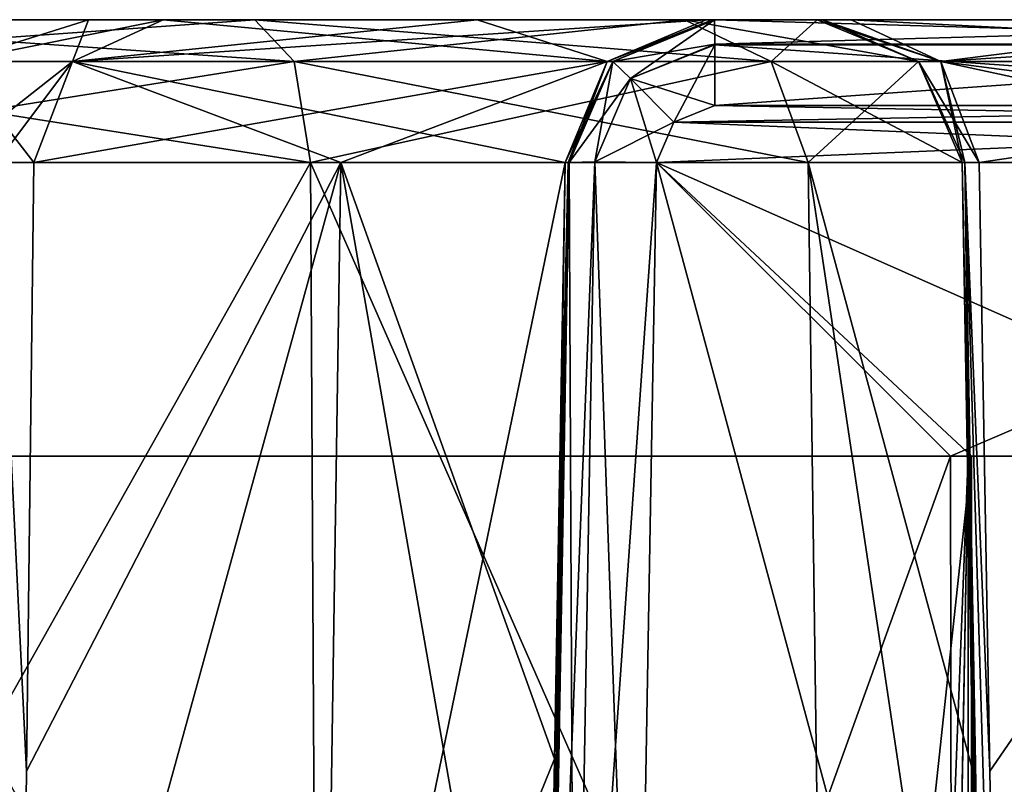
# Model space of a CAD drawing. Units: millimetres. Extents: x -820 to 51, y 0 to 1852.
# Drawn here: x -755 to -752, y 1806 to 1808 of the extents above; entities that cross this region are included whole.
import ezdxf

# ---------------------------------------------------------------- set-up
doc = ezdxf.new("R2010")
doc.units = ezdxf.units.MM
doc.header["$LTSCALE"] = 248.661728
for name, color, linetype in [('758', 7, 'CONTINUOUS'), ('760', 7, 'CONTINUOUS'), ('762', 7, 'CONTINUOUS'), ('763', 7, 'CONTINUOUS'), ('766', 7, 'CONTINUOUS'), ('768', 7, 'CONTINUOUS'), ('769', 7, 'CONTINUOUS'), ('770', 7, 'CONTINUOUS'), ('771', 7, 'CONTINUOUS'), ('772', 7, 'CONTINUOUS'), ('773', 7, 'CONTINUOUS'), ('774', 7, 'CONTINUOUS'), ('775', 7, 'CONTINUOUS'), ('778', 7, 'CONTINUOUS'), ('779', 7, 'CONTINUOUS'), ('780', 7, 'CONTINUOUS'), ('783', 7, 'CONTINUOUS'), ('784', 7, 'CONTINUOUS'), ('785', 7, 'CONTINUOUS'), ('795', 7, 'CONTINUOUS'), ('798', 7, 'CONTINUOUS'), ('802', 7, 'CONTINUOUS'), ('803', 7, 'CONTINUOUS'), ('806', 7, 'CONTINUOUS'), ('807', 7, 'CONTINUOUS'), ('848', 7, 'CONTINUOUS'), ('882', 7, 'CONTINUOUS'), ('884', 7, 'CONTINUOUS'), ('886', 7, 'CONTINUOUS'), ('887', 7, 'CONTINUOUS'), ('890', 7, 'CONTINUOUS'), ('892', 7, 'CONTINUOUS'), ('893', 7, 'CONTINUOUS'), ('894', 7, 'CONTINUOUS'), ('895', 7, 'CONTINUOUS'), ('896', 7, 'CONTINUOUS'), ('897', 7, 'CONTINUOUS'), ('898', 7, 'CONTINUOUS'), ('899', 7, 'CONTINUOUS'), ('902', 7, 'CONTINUOUS'), ('903', 7, 'CONTINUOUS'), ('904', 7, 'CONTINUOUS'), ('907', 7, 'CONTINUOUS'), ('908', 7, 'CONTINUOUS'), ('909', 7, 'CONTINUOUS')]:
    doc.layers.add(name, color=color, linetype=linetype)

msp = doc.modelspace()

# ---------------------------------------------------------------- linework, layer by layer
at = {"layer": '758', "color": 252, "linetype": 'Continuous', "true_color": 0x969696}
for points in [[(-757.3923, 1808.3, -57.543), (-756.6686, 1808.3, -55.8609), (-752.2595, 1808.3, -56.7863), (-757.3923, 1808.3, -57.543)], [(-757.0514, 1808.3, -59.3438), (-757.3923, 1808.3, -57.543), (-752.7147, 1808.3, -58.6662), (-757.0514, 1808.3, -59.3438)], [(-752.7147, 1808.3, -58.6662), (-757.3923, 1808.3, -57.543), (-752.2595, 1808.3, -56.7863), (-752.7147, 1808.3, -58.6662)], [(-756.6641, 1808.3, -59.8064), (-757.0514, 1808.3, -59.3438), (-754.1924, 1808.3, -59.9225), (-756.6641, 1808.3, -59.8064)], [(-754.1924, 1808.3, -59.9225), (-757.0514, 1808.3, -59.3438), (-752.7147, 1808.3, -58.6662), (-754.1924, 1808.3, -59.9225)], [(-756.6686, 1808.3, -55.8609), (-755.1264, 1808.3, -54.8703), (-752.1416, 1808.3, -56.2336), (-756.6686, 1808.3, -55.8609)], [(-752.2595, 1808.3, -56.7863), (-756.6686, 1808.3, -55.8609), (-752.2403, 1808.3, -56.5013), (-752.2595, 1808.3, -56.7863)], [(-752.2403, 1808.3, -56.5013), (-756.6686, 1808.3, -55.8609), (-752.1416, 1808.3, -56.2336), (-752.2403, 1808.3, -56.5013)], [(-756.1211, 1808.3, -60.0692), (-756.6641, 1808.3, -59.8064), (-754.1924, 1808.3, -59.9225), (-756.1211, 1808.3, -60.0692)], [(-755.1264, 1808.3, -54.8703), (-754.764, 1808.3, -54.6816), (-752.1416, 1808.3, -56.2336), (-755.1264, 1808.3, -54.8703)], [(-754.764, 1808.3, -54.6816), (-754.5074, 1808.3, -54.3643), (-752.1416, 1808.3, -56.2336), (-754.764, 1808.3, -54.6816)], [(-754.5074, 1808.3, -54.3643), (-753.4279, 1808.3, -51.9194), (-750.6934, 1808.3, -53.0709), (-754.5074, 1808.3, -54.3643)], [(-752.1416, 1808.3, -56.2336), (-754.5074, 1808.3, -54.3643), (-750.6934, 1808.3, -53.0709), (-752.1416, 1808.3, -56.2336)], [(-753.4279, 1808.3, -51.9194), (-752.6402, 1808.3, -49.3655), (-749.6821, 1808.3, -49.7427), (-753.4279, 1808.3, -51.9194)], [(-750.6934, 1808.3, -53.0709), (-753.4279, 1808.3, -51.9194), (-749.6821, 1808.3, -49.7427), (-750.6934, 1808.3, -53.0709)], [(-752.6402, 1808.3, -49.3655), (-752.6187, 1808.3, -49.2481), (-749.6464, 1808.3, -49.4306), (-752.6402, 1808.3, -49.3655)], [(-749.6821, 1808.3, -49.7427), (-752.6402, 1808.3, -49.3655), (-749.6553, 1808.3, -49.5877), (-749.6821, 1808.3, -49.7427)], [(-749.6553, 1808.3, -49.5877), (-752.6402, 1808.3, -49.3655), (-749.6464, 1808.3, -49.4306), (-749.6553, 1808.3, -49.5877)], [(-752.6187, 1808.3, -49.2481), (-752.6113, 1808.3, -49.127), (-749.6464, 1808.3, -49.4306), (-752.6187, 1808.3, -49.2481)], [(-752.6115, 1808.3, -48.996), (-749.6462, 1808.3, -48.996), (-749.6464, 1808.3, -49.4306), (-752.6115, 1808.3, -48.996)], [(-752.6113, 1808.3, -49.127), (-752.6115, 1808.3, -48.996), (-749.6464, 1808.3, -49.4306), (-752.6113, 1808.3, -49.127)]]:
    msp.add_3dface(points, dxfattribs=at)
at = {"layer": '760', "color": 252, "linetype": 'Continuous', "true_color": 0x969696}
for points in [[(-751.6649, 1805.7172, -56.48), (-751.7021, 1807.8087, -56.4719), (-750.2257, 1807.8087, -53.2481), (-751.6649, 1805.7172, -56.48)], [(-751.6309, 1803.8, -56.4875), (-751.6649, 1805.7172, -56.48), (-750.2257, 1807.8087, -53.2481), (-751.6309, 1803.8, -56.4875)], [(-750.1569, 1803.8, -53.2638), (-751.6309, 1803.8, -56.4875), (-750.2257, 1807.8087, -53.2481), (-750.1569, 1803.8, -53.2638)]]:
    msp.add_3dface(points, dxfattribs=at)
at = {"layer": '762', "color": 252, "linetype": 'Continuous', "true_color": 0x969696}
for points in [[(-753.1812, 1803.8, -49.1185), (-753.1812, 1803.8, -48.9226), (-753.1112, 1807.8087, -48.9926), (-753.1812, 1803.8, -49.1185)], [(-753.1812, 1803.8, -49.1185), (-753.1112, 1807.8087, -48.9926), (-753.147, 1805.7587, -49.1227), (-753.1812, 1803.8, -49.1185)], [(-753.147, 1805.7587, -49.1227), (-753.1112, 1807.8087, -48.9926), (-753.1112, 1807.8087, -49.127), (-753.147, 1805.7587, -49.1227)]]:
    msp.add_3dface(points, dxfattribs=at)
at = {"layer": '763', "color": 252, "linetype": 'Continuous', "true_color": 0x969696}
for points in [[(-755.0003, 1803.8, -54.0764), (-753.9578, 1803.8, -51.7097), (-753.8961, 1807.8087, -51.7445), (-755.0003, 1803.8, -54.0764)], [(-754.9772, 1805.7172, -54.1049), (-755.0003, 1803.8, -54.0764), (-753.8961, 1807.8087, -51.7445), (-754.9772, 1805.7172, -54.1049)], [(-754.9522, 1807.8087, -54.136), (-754.9772, 1805.7172, -54.1049), (-753.8961, 1807.8087, -51.7445), (-754.9522, 1807.8087, -54.136)], [(-753.9578, 1803.8, -51.7097), (-753.1957, 1803.8, -49.238), (-753.8961, 1807.8087, -51.7445), (-753.9578, 1803.8, -51.7097)], [(-753.1957, 1803.8, -49.238), (-753.1615, 1805.7587, -49.242), (-753.8961, 1807.8087, -51.7445), (-753.1957, 1803.8, -49.238)], [(-753.1615, 1805.7587, -49.242), (-753.1256, 1807.8087, -49.2461), (-753.8961, 1807.8087, -51.7445), (-753.1615, 1805.7587, -49.242)]]:
    msp.add_3dface(points, dxfattribs=at)
at = {"layer": '766', "color": 252, "linetype": 'Continuous', "true_color": 0x969696}
for points in [[(-753.9793, 1803.8, -60.451), (-756.2554, 1803.8, -60.6231), (-754.0004, 1807.8087, -60.3841), (-753.9793, 1803.8, -60.451)], [(-756.2554, 1803.8, -60.6231), (-756.2389, 1807.8087, -60.5551), (-754.0004, 1807.8087, -60.3841), (-756.2554, 1803.8, -60.6231)], [(-752.2348, 1803.8, -58.9737), (-753.9793, 1803.8, -60.451), (-754.0004, 1807.8087, -60.3841), (-752.2348, 1803.8, -58.9737)], [(-752.29, 1807.8087, -58.9299), (-752.2348, 1803.8, -58.9737), (-754.0004, 1807.8087, -60.3841), (-752.29, 1807.8087, -58.9299)], [(-751.6899, 1803.8, -56.761), (-752.2348, 1803.8, -58.9737), (-752.29, 1807.8087, -58.9299), (-751.6899, 1803.8, -56.761)], [(-751.7239, 1805.7172, -56.7549), (-751.6899, 1803.8, -56.761), (-752.29, 1807.8087, -58.9299), (-751.7239, 1805.7172, -56.7549)], [(-751.761, 1807.8087, -56.7482), (-751.7239, 1805.7172, -56.7549), (-752.29, 1807.8087, -58.9299), (-751.761, 1807.8087, -56.7482)]]:
    msp.add_3dface(points, dxfattribs=at)
at = {"layer": '768', "color": 252, "linetype": 'Continuous', "true_color": 0x969696}
for points in [[(-752.6113, 1808.0052, -48.696), (-752.7515, 1807.9478, -48.695), (-749.6464, 1808.0052, -48.696), (-752.6113, 1808.0052, -48.696)], [(-749.6464, 1808.0052, -48.696), (-752.7515, 1807.9478, -48.695), (-749.5062, 1807.9478, -48.695), (-749.6464, 1808.0052, -48.696)], [(-752.7515, 1807.9478, -48.695), (-752.8113, 1807.8087, -48.6926), (-749.5062, 1807.9478, -48.695), (-752.7515, 1807.9478, -48.695)], [(-749.5062, 1807.9478, -48.695), (-752.8113, 1807.8087, -48.6926), (-749.4464, 1807.8087, -48.6926), (-749.5062, 1807.9478, -48.695)], [(-752.8812, 1803.8, -48.6226), (-751.8004, 1806.8, -48.675), (-752.8113, 1807.8087, -48.6926), (-752.8812, 1803.8, -48.6226)], [(-752.8113, 1807.8087, -48.6926), (-751.8004, 1806.8, -48.675), (-749.4464, 1807.8087, -48.6926), (-752.8113, 1807.8087, -48.6926)], [(-751.8004, 1806.8, -48.675), (-750.6006, 1806.8, -48.675), (-749.4464, 1807.8087, -48.6926), (-751.8004, 1806.8, -48.675)], [(-751.7979, 1805.3005, -48.6488), (-751.8004, 1806.8, -48.675), (-752.8812, 1803.8, -48.6226), (-751.7979, 1805.3005, -48.6488)]]:
    msp.add_3dface(points, dxfattribs=at)
at = {"layer": '769', "color": 252, "linetype": 'Continuous', "true_color": 0x969696}
for points in [[(-753.1848, 1803.8, -49.1787), (-753.1812, 1803.8, -49.1185), (-753.1149, 1807.8088, -49.1872), (-753.1848, 1803.8, -49.1787)], [(-753.1256, 1807.8087, -49.2461), (-753.1848, 1803.8, -49.1787), (-753.1149, 1807.8088, -49.1872), (-753.1256, 1807.8087, -49.2461)], [(-753.1848, 1803.8, -49.1787), (-753.1256, 1807.8087, -49.2461), (-753.1615, 1805.7587, -49.242), (-753.1848, 1803.8, -49.1787)], [(-753.1812, 1803.8, -49.1185), (-753.147, 1805.7587, -49.1227), (-753.1149, 1807.8088, -49.1872), (-753.1812, 1803.8, -49.1185)], [(-753.147, 1805.7587, -49.1227), (-753.1112, 1807.8087, -49.127), (-753.1149, 1807.8088, -49.1872), (-753.147, 1805.7587, -49.1227)], [(-753.1957, 1803.8, -49.238), (-753.1848, 1803.8, -49.1787), (-753.1615, 1805.7587, -49.242), (-753.1957, 1803.8, -49.238)]]:
    msp.add_3dface(points, dxfattribs=at)
at = {"layer": '770', "color": 252, "linetype": 'Continuous', "true_color": 0x969696}
for points in [[(-755.1272, 1803.8, -54.2343), (-755.0003, 1803.8, -54.0764), (-755.0805, 1807.8095, -54.2947), (-755.1272, 1803.8, -54.2343)], [(-755.0003, 1803.8, -54.0764), (-754.9772, 1805.7172, -54.1049), (-755.0805, 1807.8095, -54.2947), (-755.0003, 1803.8, -54.0764)], [(-754.9772, 1805.7172, -54.1049), (-754.9522, 1807.8087, -54.136), (-755.0805, 1807.8095, -54.2947), (-754.9772, 1805.7172, -54.1049)]]:
    msp.add_3dface(points, dxfattribs=at)
at = {"layer": '771', "color": 252, "linetype": 'Continuous', "true_color": 0x969696}
for points in [[(-751.7239, 1805.7172, -56.7549), (-751.761, 1807.8087, -56.7482), (-751.7515, 1807.8091, -56.6057), (-751.7239, 1805.7172, -56.7549)], [(-751.6309, 1803.8, -56.4875), (-751.68, 1803.8, -56.6203), (-751.7515, 1807.8091, -56.6057), (-751.6309, 1803.8, -56.4875)], [(-751.6649, 1805.7172, -56.48), (-751.6309, 1803.8, -56.4875), (-751.7515, 1807.8091, -56.6057), (-751.6649, 1805.7172, -56.48)], [(-751.68, 1803.8, -56.6203), (-751.6899, 1803.8, -56.761), (-751.7515, 1807.8091, -56.6057), (-751.68, 1803.8, -56.6203)], [(-751.6899, 1803.8, -56.761), (-751.7239, 1805.7172, -56.7549), (-751.7515, 1807.8091, -56.6057), (-751.6899, 1803.8, -56.761)], [(-751.7021, 1807.8087, -56.4719), (-751.6649, 1805.7172, -56.48), (-751.7515, 1807.8091, -56.6057), (-751.7021, 1807.8087, -56.4719)]]:
    msp.add_3dface(points, dxfattribs=at)
at = {"layer": '772', "color": 252, "linetype": 'Continuous', "true_color": 0x969696}
for points in [[(-752.6115, 1808.3, -48.996), (-752.6113, 1808.3, -49.127), (-752.9618, 1808.1566, -49.127), (-752.6115, 1808.3, -48.996)], [(-752.9618, 1808.1566, -48.995), (-752.6115, 1808.3, -48.996), (-752.9618, 1808.1566, -49.127), (-752.9618, 1808.1566, -48.995)], [(-753.1112, 1807.8087, -49.127), (-753.1112, 1807.8087, -48.9926), (-752.9618, 1808.1566, -48.995), (-753.1112, 1807.8087, -49.127)], [(-753.1112, 1807.8087, -49.127), (-752.9618, 1808.1566, -48.995), (-752.9618, 1808.1566, -49.127), (-753.1112, 1807.8087, -49.127)]]:
    msp.add_3dface(points, dxfattribs=at)
at = {"layer": '773', "color": 252, "linetype": 'Continuous', "true_color": 0x969696}
for points in [[(-752.6113, 1808.3, -49.127), (-752.6187, 1808.3, -49.2481), (-752.9805, 1808.1566, -49.2819), (-752.6113, 1808.3, -49.127)], [(-752.9618, 1808.1566, -49.127), (-752.6113, 1808.3, -49.127), (-752.9805, 1808.1566, -49.2819), (-752.9618, 1808.1566, -49.127)], [(-752.6187, 1808.3, -49.2481), (-752.6402, 1808.3, -49.3655), (-752.9805, 1808.1566, -49.2819), (-752.6187, 1808.3, -49.2481)], [(-753.1256, 1807.8087, -49.2461), (-753.1149, 1807.8088, -49.1872), (-752.9618, 1808.1566, -49.127), (-753.1256, 1807.8087, -49.2461)], [(-753.1256, 1807.8087, -49.2461), (-752.9618, 1808.1566, -49.127), (-752.9805, 1808.1566, -49.2819), (-753.1256, 1807.8087, -49.2461)], [(-753.1149, 1807.8088, -49.1872), (-753.1112, 1807.8087, -49.127), (-752.9618, 1808.1566, -49.127), (-753.1149, 1807.8088, -49.1872)]]:
    msp.add_3dface(points, dxfattribs=at)
at = {"layer": '774', "color": 252, "linetype": 'Continuous', "true_color": 0x969696}
for points in [[(-752.6402, 1808.3, -49.3655), (-753.4279, 1808.3, -51.9194), (-754.8192, 1808.1566, -54.2042), (-752.6402, 1808.3, -49.3655)], [(-752.9805, 1808.1566, -49.2819), (-752.6402, 1808.3, -49.3655), (-754.8192, 1808.1566, -54.2042), (-752.9805, 1808.1566, -49.2819)], [(-753.4279, 1808.3, -51.9194), (-754.5074, 1808.3, -54.3643), (-754.8192, 1808.1566, -54.2042), (-753.4279, 1808.3, -51.9194)], [(-754.9522, 1807.8087, -54.136), (-753.8961, 1807.8087, -51.7445), (-752.9805, 1808.1566, -49.2819), (-754.9522, 1807.8087, -54.136)], [(-754.9522, 1807.8087, -54.136), (-752.9805, 1808.1566, -49.2819), (-754.8192, 1808.1566, -54.2042), (-754.9522, 1807.8087, -54.136)], [(-753.8961, 1807.8087, -51.7445), (-753.1256, 1807.8087, -49.2461), (-752.9805, 1808.1566, -49.2819), (-753.8961, 1807.8087, -51.7445)]]:
    msp.add_3dface(points, dxfattribs=at)
at = {"layer": '775', "color": 252, "linetype": 'Continuous', "true_color": 0x969696}
for points in [[(-754.5074, 1808.3, -54.3643), (-754.764, 1808.3, -54.6816), (-755.2212, 1808.1566, -54.5329), (-754.5074, 1808.3, -54.3643)], [(-754.8192, 1808.1566, -54.2042), (-754.5074, 1808.3, -54.3643), (-755.2212, 1808.1566, -54.5329), (-754.8192, 1808.1566, -54.2042)], [(-754.764, 1808.3, -54.6816), (-755.1264, 1808.3, -54.8703), (-755.2212, 1808.1566, -54.5329), (-754.764, 1808.3, -54.6816)], [(-755.2616, 1807.8087, -54.389), (-755.0805, 1807.8095, -54.2947), (-754.8192, 1808.1566, -54.2042), (-755.2616, 1807.8087, -54.389)], [(-755.2616, 1807.8087, -54.389), (-754.8192, 1808.1566, -54.2042), (-755.2212, 1808.1566, -54.5329), (-755.2616, 1807.8087, -54.389)], [(-755.0805, 1807.8095, -54.2947), (-754.9522, 1807.8087, -54.136), (-754.8192, 1808.1566, -54.2042), (-755.0805, 1807.8095, -54.2947)]]:
    msp.add_3dface(points, dxfattribs=at)
at = {"layer": '778', "color": 252, "linetype": 'Continuous', "true_color": 0x969696}
for points in [[(-756.1211, 1808.3, -60.0692), (-754.1924, 1808.3, -59.9225), (-756.2037, 1808.1566, -60.4098), (-756.1211, 1808.3, -60.0692)], [(-756.2037, 1808.1566, -60.4098), (-754.1924, 1808.3, -59.9225), (-754.0573, 1808.1566, -60.2458), (-756.2037, 1808.1566, -60.4098)], [(-754.1924, 1808.3, -59.9225), (-752.7147, 1808.3, -58.6662), (-754.0573, 1808.1566, -60.2458), (-754.1924, 1808.3, -59.9225)], [(-754.0573, 1808.1566, -60.2458), (-752.7147, 1808.3, -58.6662), (-752.4173, 1808.1566, -58.8516), (-754.0573, 1808.1566, -60.2458)], [(-752.7147, 1808.3, -58.6662), (-752.2595, 1808.3, -56.7863), (-752.4173, 1808.1566, -58.8516), (-752.7147, 1808.3, -58.6662)], [(-752.4173, 1808.1566, -58.8516), (-752.2595, 1808.3, -56.7863), (-751.9101, 1808.1566, -56.7596), (-752.4173, 1808.1566, -58.8516)], [(-754.0004, 1807.8087, -60.3841), (-756.2389, 1807.8087, -60.5551), (-754.0573, 1808.1566, -60.2458), (-754.0004, 1807.8087, -60.3841)], [(-756.2389, 1807.8087, -60.5551), (-756.2037, 1808.1566, -60.4098), (-754.0573, 1808.1566, -60.2458), (-756.2389, 1807.8087, -60.5551)], [(-754.0004, 1807.8087, -60.3841), (-754.0573, 1808.1566, -60.2458), (-752.4173, 1808.1566, -58.8516), (-754.0004, 1807.8087, -60.3841)], [(-752.29, 1807.8087, -58.9299), (-754.0004, 1807.8087, -60.3841), (-752.4173, 1808.1566, -58.8516), (-752.29, 1807.8087, -58.9299)], [(-752.29, 1807.8087, -58.9299), (-752.4173, 1808.1566, -58.8516), (-751.9101, 1808.1566, -56.7596), (-752.29, 1807.8087, -58.9299)], [(-751.761, 1807.8087, -56.7482), (-752.29, 1807.8087, -58.9299), (-751.9101, 1808.1566, -56.7596), (-751.761, 1807.8087, -56.7482)]]:
    msp.add_3dface(points, dxfattribs=at)
at = {"layer": '779', "color": 252, "linetype": 'Continuous', "true_color": 0x969696}
for points in [[(-752.2595, 1808.3, -56.7863), (-752.2403, 1808.3, -56.5013), (-751.8335, 1808.1566, -56.4006), (-752.2595, 1808.3, -56.7863)], [(-751.9101, 1808.1566, -56.7596), (-752.2595, 1808.3, -56.7863), (-751.8335, 1808.1566, -56.4006), (-751.9101, 1808.1566, -56.7596)], [(-752.2403, 1808.3, -56.5013), (-752.1416, 1808.3, -56.2336), (-751.8335, 1808.1566, -56.4006), (-752.2403, 1808.3, -56.5013)], [(-751.7021, 1807.8087, -56.4719), (-751.7515, 1807.8091, -56.6057), (-751.9101, 1808.1566, -56.7596), (-751.7021, 1807.8087, -56.4719)], [(-751.7021, 1807.8087, -56.4719), (-751.9101, 1808.1566, -56.7596), (-751.8335, 1808.1566, -56.4006), (-751.7021, 1807.8087, -56.4719)], [(-751.7515, 1807.8091, -56.6057), (-751.761, 1807.8087, -56.7482), (-751.9101, 1808.1566, -56.7596), (-751.7515, 1807.8091, -56.6057)]]:
    msp.add_3dface(points, dxfattribs=at)
at = {"layer": '780', "color": 252, "linetype": 'Continuous', "true_color": 0x969696}
for points in [[(-752.1416, 1808.3, -56.2336), (-750.6934, 1808.3, -53.0709), (-749.3406, 1808.1566, -49.8218), (-752.1416, 1808.3, -56.2336)], [(-751.8335, 1808.1566, -56.4006), (-752.1416, 1808.3, -56.2336), (-749.3406, 1808.1566, -49.8218), (-751.8335, 1808.1566, -56.4006)], [(-750.2257, 1807.8087, -53.2481), (-751.7021, 1807.8087, -56.4719), (-751.8335, 1808.1566, -56.4006), (-750.2257, 1807.8087, -53.2481)], [(-749.195, 1807.8087, -49.8556), (-750.2257, 1807.8087, -53.2481), (-751.8335, 1808.1566, -56.4006), (-749.195, 1807.8087, -49.8556)], [(-749.195, 1807.8087, -49.8556), (-751.8335, 1808.1566, -56.4006), (-749.3406, 1808.1566, -49.8218), (-749.195, 1807.8087, -49.8556)]]:
    msp.add_3dface(points, dxfattribs=at)
at = {"layer": '783', "color": 252, "linetype": 'Continuous', "true_color": 0x969696}
for points in [[(-753.1812, 1803.8, -48.9226), (-753.0934, 1803.8, -48.7105), (-753.1112, 1807.8087, -48.9926), (-753.1812, 1803.8, -48.9226)], [(-753.1112, 1807.8087, -48.9926), (-753.0934, 1803.8, -48.7105), (-753.0233, 1807.8109, -48.7805), (-753.1112, 1807.8087, -48.9926)], [(-753.0934, 1803.8, -48.7105), (-752.8812, 1803.8, -48.6226), (-753.0233, 1807.8109, -48.7805), (-753.0934, 1803.8, -48.7105)], [(-752.8812, 1803.8, -48.6226), (-752.8113, 1807.8087, -48.6926), (-753.0233, 1807.8109, -48.7805), (-752.8812, 1803.8, -48.6226)]]:
    msp.add_3dface(points, dxfattribs=at)
at = {"layer": '784', "color": 252, "linetype": 'Continuous', "true_color": 0x969696}
for points in [[(-752.6115, 1808.3, -48.996), (-752.9618, 1808.1566, -48.995), (-752.6113, 1808.2158, -48.7876), (-752.6115, 1808.3, -48.996)], [(-752.6113, 1808.2158, -48.7876), (-752.9618, 1808.1566, -48.995), (-752.9002, 1808.0976, -48.7855), (-752.6113, 1808.2158, -48.7876)], [(-752.9002, 1808.0976, -48.7855), (-752.6113, 1808.0052, -48.696), (-752.6113, 1808.2158, -48.7876), (-752.9002, 1808.0976, -48.7855)], [(-752.9618, 1808.1566, -48.995), (-753.1112, 1807.8087, -48.9926), (-752.9002, 1808.0976, -48.7855), (-752.9618, 1808.1566, -48.995)], [(-753.1112, 1807.8087, -48.9926), (-753.0233, 1807.8109, -48.7805), (-752.9002, 1808.0976, -48.7855), (-753.1112, 1807.8087, -48.9926)], [(-753.0233, 1807.8109, -48.7805), (-752.7515, 1807.9478, -48.695), (-752.9002, 1808.0976, -48.7855), (-753.0233, 1807.8109, -48.7805)], [(-752.7515, 1807.9478, -48.695), (-752.6113, 1808.0052, -48.696), (-752.9002, 1808.0976, -48.7855), (-752.7515, 1807.9478, -48.695)], [(-752.8113, 1807.8087, -48.6926), (-752.7515, 1807.9478, -48.695), (-753.0233, 1807.8109, -48.7805), (-752.8113, 1807.8087, -48.6926)]]:
    msp.add_3dface(points, dxfattribs=at)
at = {"layer": '785', "color": 252, "linetype": 'Continuous', "true_color": 0x969696}
for points in [[(-749.6462, 1808.3, -48.996), (-752.6115, 1808.3, -48.996), (-752.6113, 1808.2158, -48.7876), (-749.6462, 1808.3, -48.996)], [(-749.6462, 1808.3, -48.996), (-752.6113, 1808.2158, -48.7876), (-749.6464, 1808.2158, -48.7876), (-749.6462, 1808.3, -48.996)], [(-752.6113, 1808.0052, -48.696), (-749.6464, 1808.0052, -48.696), (-749.6464, 1808.2158, -48.7876), (-752.6113, 1808.0052, -48.696)], [(-752.6113, 1808.2158, -48.7876), (-752.6113, 1808.0052, -48.696), (-749.6464, 1808.2158, -48.7876), (-752.6113, 1808.2158, -48.7876)]]:
    msp.add_3dface(points, dxfattribs=at)
at = {"layer": '795', "linetype": 'Continuous'}
for points in [[(-739.7288, 1806.8, -34.4), (-759.5288, 1806.8, -34.4), (-759.5288, 1748.3333, -34.4), (-739.7288, 1806.8, -34.4)], [(-739.7288, 1747.2554, -34.4), (-739.7288, 1806.8, -34.4), (-759.5288, 1748.3333, -34.4), (-739.7288, 1747.2554, -34.4)]]:
    msp.add_3dface(points, dxfattribs=at)
at = {"layer": '798', "linetype": 'Continuous'}
for points in [[(-757.0788, 1806.8, -4.1), (-750.5288, 1806.8, -4.1), (-750.5288, 1748.3333, -4.1), (-757.0788, 1806.8, -4.1)], [(-757.0788, 1748.3333, -4.1), (-757.0788, 1806.8, -4.1), (-750.5288, 1748.3333, -4.1), (-757.0788, 1748.3333, -4.1)]]:
    msp.add_3dface(points, dxfattribs=at)
at = {"layer": '802', "linetype": 'Continuous'}
for points in [[(-751.7288, 1806.8, -1.125), (-751.7288, 1806.8, -2.9), (-751.7288, 1748.3333, -2.9), (-751.7288, 1806.8, -1.125)], [(-751.7288, 1806.8, -1.125), (-751.7288, 1748.3333, -2.9), (-751.7288, 1803.8, -1.1774), (-751.7288, 1806.8, -1.125)]]:
    msp.add_3dface(points, dxfattribs=at)
at = {"layer": '803', "linetype": 'Continuous'}
for points in [[(-751.7288, 1806.8, -2.9), (-757.9998, 1806.8, -2.9), (-757.9998, 1748.3333, -2.9), (-751.7288, 1806.8, -2.9)], [(-751.7288, 1748.3333, -2.9), (-751.7288, 1806.8, -2.9), (-757.9998, 1748.3333, -2.9), (-751.7288, 1748.3333, -2.9)]]:
    msp.add_3dface(points, dxfattribs=at)
at = {"layer": '806', "linetype": 'Continuous'}
for points in [[(-760.7288, 1806.8, -46.9), (-751.7288, 1806.8, -46.9), (-751.7288, 1748.3333, -46.9), (-760.7288, 1806.8, -46.9)], [(-760.7288, 1806.8, -46.9), (-751.7288, 1748.3333, -46.9), (-760.7288, 1748.3333, -46.9), (-760.7288, 1806.8, -46.9)]]:
    msp.add_3dface(points, dxfattribs=at)
at = {"layer": '807', "linetype": 'Continuous'}
for points in [[(-751.7288, 1806.8, -46.9), (-760.7288, 1806.8, -46.9), (-759.5288, 1806.8, -34.4), (-751.7288, 1806.8, -46.9)], [(-739.7288, 1806.8, -34.4), (-751.7288, 1806.8, -46.9), (-759.5288, 1806.8, -34.4), (-739.7288, 1806.8, -34.4)], [(-757.9998, 1806.8, -2.9), (-751.7288, 1806.8, -2.9), (-757.0788, 1806.8, -4.1), (-757.9998, 1806.8, -2.9)], [(-757.0788, 1806.8, -4.1), (-751.7288, 1806.8, -2.9), (-750.5288, 1806.8, -4.1), (-757.0788, 1806.8, -4.1)], [(-751.8004, 1806.8, -48.675), (-751.7399, 1806.8, -47.7888), (-750.6006, 1806.8, -48.675), (-751.8004, 1806.8, -48.675)], [(-751.7399, 1806.8, -47.7888), (-751.7288, 1806.8, -46.9), (-750.6006, 1806.8, -48.675), (-751.7399, 1806.8, -47.7888)], [(-751.7288, 1806.8, -2.9), (-751.7288, 1806.8, -1.125), (-750.5288, 1806.8, -1.125), (-751.7288, 1806.8, -2.9)], [(-750.5288, 1806.8, -4.1), (-751.7288, 1806.8, -2.9), (-750.5288, 1806.8, -1.125), (-750.5288, 1806.8, -4.1)], [(-750.6006, 1806.8, -48.675), (-751.7288, 1806.8, -46.9), (-750.5288, 1806.8, -46.9), (-750.6006, 1806.8, -48.675)], [(-750.5288, 1806.8, -46.9), (-751.7288, 1806.8, -46.9), (-739.7288, 1806.8, -34.4), (-750.5288, 1806.8, -46.9)]]:
    msp.add_3dface(points, dxfattribs=at)
at = {"layer": '848', "linetype": 'Continuous'}
for points in [[(-751.7399, 1806.8, -47.7888), (-751.8004, 1806.8, -48.675), (-751.7979, 1805.3005, -48.6488), (-751.7399, 1806.8, -47.7888)], [(-751.7954, 1803.8, -48.6226), (-751.7399, 1806.8, -47.7888), (-751.7979, 1805.3005, -48.6488), (-751.7954, 1803.8, -48.6226)], [(-751.7288, 1746.8, -46.9), (-751.7399, 1806.8, -47.7888), (-751.7954, 1803.8, -48.6226), (-751.7288, 1746.8, -46.9)], [(-751.7288, 1806.8, -46.9), (-751.7399, 1806.8, -47.7888), (-751.7288, 1748.3333, -46.9), (-751.7288, 1806.8, -46.9)], [(-751.7399, 1806.8, -47.7888), (-751.7288, 1746.8, -46.9), (-751.7288, 1748.3333, -46.9), (-751.7399, 1806.8, -47.7888)]]:
    msp.add_3dface(points, dxfattribs=at)
at = {"layer": '882', "color": 252, "linetype": 'Continuous', "true_color": 0x969696}
for points in [[(-752.2403, 1808.3, 6.7013), (-752.1416, 1808.3, 6.4336), (-757.3923, 1808.3, 7.743), (-752.2403, 1808.3, 6.7013)], [(-757.3923, 1808.3, 7.743), (-752.1416, 1808.3, 6.4336), (-756.6686, 1808.3, 6.0609), (-757.3923, 1808.3, 7.743)], [(-752.2595, 1808.3, 6.9863), (-752.2403, 1808.3, 6.7013), (-757.3923, 1808.3, 7.743), (-752.2595, 1808.3, 6.9863)], [(-752.7147, 1808.3, 8.8662), (-752.2595, 1808.3, 6.9863), (-757.3923, 1808.3, 7.743), (-752.7147, 1808.3, 8.8662)], [(-757.0514, 1808.3, 9.5438), (-752.7147, 1808.3, 8.8662), (-757.3923, 1808.3, 7.743), (-757.0514, 1808.3, 9.5438)], [(-756.6641, 1808.3, 10.0064), (-752.7147, 1808.3, 8.8662), (-757.0514, 1808.3, 9.5438), (-756.6641, 1808.3, 10.0064)], [(-752.1416, 1808.3, 6.4336), (-750.6934, 1808.3, 3.2709), (-756.6686, 1808.3, 6.0609), (-752.1416, 1808.3, 6.4336)], [(-756.6686, 1808.3, 6.0609), (-750.6934, 1808.3, 3.2709), (-755.1264, 1808.3, 5.0703), (-756.6686, 1808.3, 6.0609)], [(-754.1924, 1808.3, 10.1225), (-752.7147, 1808.3, 8.8662), (-756.6641, 1808.3, 10.0064), (-754.1924, 1808.3, 10.1225)], [(-756.1211, 1808.3, 10.2692), (-754.1924, 1808.3, 10.1225), (-756.6641, 1808.3, 10.0064), (-756.1211, 1808.3, 10.2692)], [(-755.1264, 1808.3, 5.0703), (-750.6934, 1808.3, 3.2709), (-754.764, 1808.3, 4.8816), (-755.1264, 1808.3, 5.0703)], [(-754.764, 1808.3, 4.8816), (-750.6934, 1808.3, 3.2709), (-754.5074, 1808.3, 4.5643), (-754.764, 1808.3, 4.8816)], [(-754.5074, 1808.3, 4.5643), (-750.6934, 1808.3, 3.2709), (-753.4279, 1808.3, 2.1194), (-754.5074, 1808.3, 4.5643)], [(-749.6553, 1808.3, -0.2123), (-749.6464, 1808.3, -0.3694), (-753.4279, 1808.3, 2.1194), (-749.6553, 1808.3, -0.2123)], [(-753.4279, 1808.3, 2.1194), (-749.6464, 1808.3, -0.3694), (-752.6402, 1808.3, -0.4345), (-753.4279, 1808.3, 2.1194)], [(-749.6821, 1808.3, -0.0573), (-749.6553, 1808.3, -0.2123), (-753.4279, 1808.3, 2.1194), (-749.6821, 1808.3, -0.0573)], [(-750.6934, 1808.3, 3.2709), (-749.6821, 1808.3, -0.0573), (-753.4279, 1808.3, 2.1194), (-750.6934, 1808.3, 3.2709)], [(-749.6464, 1808.3, -0.3694), (-749.6462, 1808.3, -0.804), (-752.6402, 1808.3, -0.4345), (-749.6464, 1808.3, -0.3694)], [(-752.6402, 1808.3, -0.4345), (-749.6462, 1808.3, -0.804), (-752.6187, 1808.3, -0.5519), (-752.6402, 1808.3, -0.4345)], [(-752.6187, 1808.3, -0.5519), (-749.6462, 1808.3, -0.804), (-752.6113, 1808.3, -0.673), (-752.6187, 1808.3, -0.5519)], [(-752.6113, 1808.3, -0.673), (-749.6462, 1808.3, -0.804), (-752.6115, 1808.3, -0.804), (-752.6113, 1808.3, -0.673)]]:
    msp.add_3dface(points, dxfattribs=at)
at = {"layer": '884', "color": 252, "linetype": 'Continuous', "true_color": 0x969696}
for points in [[(-750.2257, 1807.8087, 3.4481), (-751.7021, 1807.8087, 6.6719), (-751.6649, 1805.7172, 6.68), (-750.2257, 1807.8087, 3.4481)], [(-751.6309, 1803.8, 6.6875), (-750.2257, 1807.8087, 3.4481), (-751.6649, 1805.7172, 6.68), (-751.6309, 1803.8, 6.6875)], [(-751.6309, 1803.8, 6.6875), (-750.1569, 1803.8, 3.4638), (-750.2257, 1807.8087, 3.4481), (-751.6309, 1803.8, 6.6875)]]:
    msp.add_3dface(points, dxfattribs=at)
at = {"layer": '886', "color": 252, "linetype": 'Continuous', "true_color": 0x969696}
for points in [[(-753.1112, 1807.8087, -0.8074), (-753.1812, 1803.8, -0.8774), (-753.1112, 1807.8087, -0.673), (-753.1112, 1807.8087, -0.8074)], [(-753.1112, 1807.8087, -0.673), (-753.1812, 1803.8, -0.8774), (-753.147, 1805.7587, -0.6773), (-753.1112, 1807.8087, -0.673)], [(-753.1812, 1803.8, -0.8774), (-753.1812, 1803.8, -0.6815), (-753.147, 1805.7587, -0.6773), (-753.1812, 1803.8, -0.8774)]]:
    msp.add_3dface(points, dxfattribs=at)
at = {"layer": '887', "color": 252, "linetype": 'Continuous', "true_color": 0x969696}
for points in [[(-753.9578, 1803.8, 1.9097), (-755.0003, 1803.8, 4.2764), (-753.8961, 1807.8087, 1.9445), (-753.9578, 1803.8, 1.9097)], [(-753.8961, 1807.8087, 1.9445), (-755.0003, 1803.8, 4.2764), (-754.9772, 1805.7172, 4.3049), (-753.8961, 1807.8087, 1.9445)], [(-754.9522, 1807.8087, 4.336), (-753.8961, 1807.8087, 1.9445), (-754.9772, 1805.7172, 4.3049), (-754.9522, 1807.8087, 4.336)], [(-753.1256, 1807.8087, -0.5539), (-753.9578, 1803.8, 1.9097), (-753.8961, 1807.8087, 1.9445), (-753.1256, 1807.8087, -0.5539)], [(-753.9578, 1803.8, 1.9097), (-753.1256, 1807.8087, -0.5539), (-753.1615, 1805.7587, -0.558), (-753.9578, 1803.8, 1.9097)], [(-753.1957, 1803.8, -0.562), (-753.9578, 1803.8, 1.9097), (-753.1615, 1805.7587, -0.558), (-753.1957, 1803.8, -0.562)]]:
    msp.add_3dface(points, dxfattribs=at)
at = {"layer": '890', "color": 252, "linetype": 'Continuous', "true_color": 0x969696}
for points in [[(-756.2554, 1803.8, 10.8231), (-753.9793, 1803.8, 10.651), (-756.2389, 1807.8087, 10.7551), (-756.2554, 1803.8, 10.8231)], [(-756.2389, 1807.8087, 10.7551), (-753.9793, 1803.8, 10.651), (-754.0004, 1807.8087, 10.5841), (-756.2389, 1807.8087, 10.7551)], [(-753.9793, 1803.8, 10.651), (-752.2348, 1803.8, 9.1737), (-754.0004, 1807.8087, 10.5841), (-753.9793, 1803.8, 10.651)], [(-754.0004, 1807.8087, 10.5841), (-752.2348, 1803.8, 9.1737), (-752.29, 1807.8087, 9.1299), (-754.0004, 1807.8087, 10.5841)], [(-752.2348, 1803.8, 9.1737), (-751.6899, 1803.8, 6.961), (-752.29, 1807.8087, 9.1299), (-752.2348, 1803.8, 9.1737)], [(-752.29, 1807.8087, 9.1299), (-751.6899, 1803.8, 6.961), (-751.7239, 1805.7172, 6.9549), (-752.29, 1807.8087, 9.1299)], [(-751.761, 1807.8087, 6.9482), (-752.29, 1807.8087, 9.1299), (-751.7239, 1805.7172, 6.9549), (-751.761, 1807.8087, 6.9482)]]:
    msp.add_3dface(points, dxfattribs=at)
at = {"layer": '892', "color": 252, "linetype": 'Continuous', "true_color": 0x969696}
for points in [[(-753.1848, 1803.8, -0.6213), (-753.1957, 1803.8, -0.562), (-753.1149, 1807.8088, -0.6128), (-753.1848, 1803.8, -0.6213)], [(-753.1957, 1803.8, -0.562), (-753.1615, 1805.7587, -0.558), (-753.1149, 1807.8088, -0.6128), (-753.1957, 1803.8, -0.562)], [(-753.1112, 1807.8087, -0.673), (-753.1848, 1803.8, -0.6213), (-753.1149, 1807.8088, -0.6128), (-753.1112, 1807.8087, -0.673)], [(-753.1848, 1803.8, -0.6213), (-753.1112, 1807.8087, -0.673), (-753.147, 1805.7587, -0.6773), (-753.1848, 1803.8, -0.6213)], [(-753.1256, 1807.8087, -0.5539), (-753.1149, 1807.8088, -0.6128), (-753.1615, 1805.7587, -0.558), (-753.1256, 1807.8087, -0.5539)], [(-753.1812, 1803.8, -0.6815), (-753.1848, 1803.8, -0.6213), (-753.147, 1805.7587, -0.6773), (-753.1812, 1803.8, -0.6815)]]:
    msp.add_3dface(points, dxfattribs=at)
at = {"layer": '893', "color": 252, "linetype": 'Continuous', "true_color": 0x969696}
for points in [[(-755.0003, 1803.8, 4.2764), (-755.1272, 1803.8, 4.4343), (-755.0805, 1807.8095, 4.4947), (-755.0003, 1803.8, 4.2764)], [(-754.9772, 1805.7172, 4.3049), (-755.0003, 1803.8, 4.2764), (-755.0805, 1807.8095, 4.4947), (-754.9772, 1805.7172, 4.3049)], [(-754.9522, 1807.8087, 4.336), (-754.9772, 1805.7172, 4.3049), (-755.0805, 1807.8095, 4.4947), (-754.9522, 1807.8087, 4.336)]]:
    msp.add_3dface(points, dxfattribs=at)
at = {"layer": '894', "color": 252, "linetype": 'Continuous', "true_color": 0x969696}
for points in [[(-751.761, 1807.8087, 6.9482), (-751.68, 1803.8, 6.8203), (-751.7515, 1807.8091, 6.8057), (-751.761, 1807.8087, 6.9482)], [(-751.68, 1803.8, 6.8203), (-751.761, 1807.8087, 6.9482), (-751.7239, 1805.7172, 6.9549), (-751.68, 1803.8, 6.8203)], [(-751.68, 1803.8, 6.8203), (-751.6309, 1803.8, 6.6875), (-751.7515, 1807.8091, 6.8057), (-751.68, 1803.8, 6.8203)], [(-751.6309, 1803.8, 6.6875), (-751.6649, 1805.7172, 6.68), (-751.7515, 1807.8091, 6.8057), (-751.6309, 1803.8, 6.6875)], [(-751.6649, 1805.7172, 6.68), (-751.7021, 1807.8087, 6.6719), (-751.7515, 1807.8091, 6.8057), (-751.6649, 1805.7172, 6.68)], [(-751.6899, 1803.8, 6.961), (-751.68, 1803.8, 6.8203), (-751.7239, 1805.7172, 6.9549), (-751.6899, 1803.8, 6.961)]]:
    msp.add_3dface(points, dxfattribs=at)
at = {"layer": '895', "color": 252, "linetype": 'Continuous', "true_color": 0x969696}
for points in [[(-752.6113, 1808.0052, -1.104), (-749.5062, 1807.9478, -1.105), (-752.7515, 1807.9478, -1.105), (-752.6113, 1808.0052, -1.104)], [(-749.6464, 1808.0052, -1.104), (-749.5062, 1807.9478, -1.105), (-752.6113, 1808.0052, -1.104), (-749.6464, 1808.0052, -1.104)], [(-752.7515, 1807.9478, -1.105), (-749.4464, 1807.8087, -1.1074), (-752.8113, 1807.8087, -1.1074), (-752.7515, 1807.9478, -1.105)], [(-749.5062, 1807.9478, -1.105), (-749.4464, 1807.8087, -1.1074), (-752.7515, 1807.9478, -1.105), (-749.5062, 1807.9478, -1.105)], [(-751.7288, 1803.8, -1.1774), (-752.8812, 1803.8, -1.1774), (-752.8113, 1807.8087, -1.1074), (-751.7288, 1803.8, -1.1774)], [(-750.5288, 1806.8, -1.125), (-751.7288, 1806.8, -1.125), (-752.8113, 1807.8087, -1.1074), (-750.5288, 1806.8, -1.125)], [(-751.7288, 1806.8, -1.125), (-751.7288, 1803.8, -1.1774), (-752.8113, 1807.8087, -1.1074), (-751.7288, 1806.8, -1.125)], [(-749.4464, 1807.8087, -1.1074), (-750.5288, 1806.8, -1.125), (-752.8113, 1807.8087, -1.1074), (-749.4464, 1807.8087, -1.1074)]]:
    msp.add_3dface(points, dxfattribs=at)
at = {"layer": '896', "color": 252, "linetype": 'Continuous', "true_color": 0x969696}
for points in [[(-752.6113, 1808.3, -0.673), (-752.6115, 1808.3, -0.804), (-752.9618, 1808.1566, -0.805), (-752.6113, 1808.3, -0.673)], [(-752.9618, 1808.1566, -0.673), (-752.6113, 1808.3, -0.673), (-752.9618, 1808.1566, -0.805), (-752.9618, 1808.1566, -0.673)], [(-753.1112, 1807.8087, -0.8074), (-753.1112, 1807.8087, -0.673), (-752.9618, 1808.1566, -0.673), (-753.1112, 1807.8087, -0.8074)], [(-753.1112, 1807.8087, -0.8074), (-752.9618, 1808.1566, -0.673), (-752.9618, 1808.1566, -0.805), (-753.1112, 1807.8087, -0.8074)]]:
    msp.add_3dface(points, dxfattribs=at)
at = {"layer": '897', "color": 252, "linetype": 'Continuous', "true_color": 0x969696}
for points in [[(-752.6402, 1808.3, -0.4345), (-752.6187, 1808.3, -0.5519), (-752.9805, 1808.1566, -0.5181), (-752.6402, 1808.3, -0.4345)], [(-752.6187, 1808.3, -0.5519), (-752.9618, 1808.1566, -0.673), (-752.9805, 1808.1566, -0.5181), (-752.6187, 1808.3, -0.5519)], [(-752.6187, 1808.3, -0.5519), (-752.6113, 1808.3, -0.673), (-752.9618, 1808.1566, -0.673), (-752.6187, 1808.3, -0.5519)], [(-753.1149, 1807.8088, -0.6128), (-753.1256, 1807.8087, -0.5539), (-752.9805, 1808.1566, -0.5181), (-753.1149, 1807.8088, -0.6128)], [(-753.1112, 1807.8087, -0.673), (-753.1149, 1807.8088, -0.6128), (-752.9805, 1808.1566, -0.5181), (-753.1112, 1807.8087, -0.673)], [(-752.9618, 1808.1566, -0.673), (-753.1112, 1807.8087, -0.673), (-752.9805, 1808.1566, -0.5181), (-752.9618, 1808.1566, -0.673)]]:
    msp.add_3dface(points, dxfattribs=at)
at = {"layer": '898', "color": 252, "linetype": 'Continuous', "true_color": 0x969696}
for points in [[(-754.5074, 1808.3, 4.5643), (-752.9805, 1808.1566, -0.5181), (-754.8192, 1808.1566, 4.4042), (-754.5074, 1808.3, 4.5643)], [(-754.5074, 1808.3, 4.5643), (-753.4279, 1808.3, 2.1194), (-752.9805, 1808.1566, -0.5181), (-754.5074, 1808.3, 4.5643)], [(-753.4279, 1808.3, 2.1194), (-752.6402, 1808.3, -0.4345), (-752.9805, 1808.1566, -0.5181), (-753.4279, 1808.3, 2.1194)], [(-753.8961, 1807.8087, 1.9445), (-754.9522, 1807.8087, 4.336), (-754.8192, 1808.1566, 4.4042), (-753.8961, 1807.8087, 1.9445)], [(-753.1256, 1807.8087, -0.5539), (-753.8961, 1807.8087, 1.9445), (-754.8192, 1808.1566, 4.4042), (-753.1256, 1807.8087, -0.5539)], [(-752.9805, 1808.1566, -0.5181), (-753.1256, 1807.8087, -0.5539), (-754.8192, 1808.1566, 4.4042), (-752.9805, 1808.1566, -0.5181)]]:
    msp.add_3dface(points, dxfattribs=at)
at = {"layer": '899', "color": 252, "linetype": 'Continuous', "true_color": 0x969696}
for points in [[(-755.1264, 1808.3, 5.0703), (-754.764, 1808.3, 4.8816), (-755.2212, 1808.1566, 4.7329), (-755.1264, 1808.3, 5.0703)], [(-754.764, 1808.3, 4.8816), (-754.8192, 1808.1566, 4.4042), (-755.2212, 1808.1566, 4.7329), (-754.764, 1808.3, 4.8816)], [(-754.764, 1808.3, 4.8816), (-754.5074, 1808.3, 4.5643), (-754.8192, 1808.1566, 4.4042), (-754.764, 1808.3, 4.8816)], [(-754.9522, 1807.8087, 4.336), (-755.0805, 1807.8095, 4.4947), (-755.2212, 1808.1566, 4.7329), (-754.9522, 1807.8087, 4.336)], [(-754.8192, 1808.1566, 4.4042), (-754.9522, 1807.8087, 4.336), (-755.2212, 1808.1566, 4.7329), (-754.8192, 1808.1566, 4.4042)]]:
    msp.add_3dface(points, dxfattribs=at)
at = {"layer": '902', "color": 252, "linetype": 'Continuous', "true_color": 0x969696}
for points in [[(-756.1211, 1808.3, 10.2692), (-756.2037, 1808.1566, 10.6098), (-754.0573, 1808.1566, 10.4458), (-756.1211, 1808.3, 10.2692)], [(-754.1924, 1808.3, 10.1225), (-756.1211, 1808.3, 10.2692), (-754.0573, 1808.1566, 10.4458), (-754.1924, 1808.3, 10.1225)], [(-752.7147, 1808.3, 8.8662), (-754.1924, 1808.3, 10.1225), (-752.4173, 1808.1566, 9.0516), (-752.7147, 1808.3, 8.8662)], [(-752.4173, 1808.1566, 9.0516), (-754.1924, 1808.3, 10.1225), (-754.0573, 1808.1566, 10.4458), (-752.4173, 1808.1566, 9.0516)], [(-752.2595, 1808.3, 6.9863), (-752.7147, 1808.3, 8.8662), (-751.9101, 1808.1566, 6.9596), (-752.2595, 1808.3, 6.9863)], [(-751.9101, 1808.1566, 6.9596), (-752.7147, 1808.3, 8.8662), (-752.4173, 1808.1566, 9.0516), (-751.9101, 1808.1566, 6.9596)], [(-756.2389, 1807.8087, 10.7551), (-754.0004, 1807.8087, 10.5841), (-756.2037, 1808.1566, 10.6098), (-756.2389, 1807.8087, 10.7551)], [(-756.2037, 1808.1566, 10.6098), (-754.0004, 1807.8087, 10.5841), (-754.0573, 1808.1566, 10.4458), (-756.2037, 1808.1566, 10.6098)], [(-754.0004, 1807.8087, 10.5841), (-752.29, 1807.8087, 9.1299), (-754.0573, 1808.1566, 10.4458), (-754.0004, 1807.8087, 10.5841)], [(-752.29, 1807.8087, 9.1299), (-752.4173, 1808.1566, 9.0516), (-754.0573, 1808.1566, 10.4458), (-752.29, 1807.8087, 9.1299)], [(-752.29, 1807.8087, 9.1299), (-751.761, 1807.8087, 6.9482), (-752.4173, 1808.1566, 9.0516), (-752.29, 1807.8087, 9.1299)], [(-751.761, 1807.8087, 6.9482), (-751.9101, 1808.1566, 6.9596), (-752.4173, 1808.1566, 9.0516), (-751.761, 1807.8087, 6.9482)]]:
    msp.add_3dface(points, dxfattribs=at)
at = {"layer": '903', "color": 252, "linetype": 'Continuous', "true_color": 0x969696}
for points in [[(-752.2403, 1808.3, 6.7013), (-752.2595, 1808.3, 6.9863), (-751.9101, 1808.1566, 6.9596), (-752.2403, 1808.3, 6.7013)], [(-752.1416, 1808.3, 6.4336), (-752.2403, 1808.3, 6.7013), (-751.8335, 1808.1566, 6.6006), (-752.1416, 1808.3, 6.4336)], [(-752.2403, 1808.3, 6.7013), (-751.9101, 1808.1566, 6.9596), (-751.8335, 1808.1566, 6.6006), (-752.2403, 1808.3, 6.7013)], [(-751.9101, 1808.1566, 6.9596), (-751.761, 1807.8087, 6.9482), (-751.8335, 1808.1566, 6.6006), (-751.9101, 1808.1566, 6.9596)], [(-751.7515, 1807.8091, 6.8057), (-751.7021, 1807.8087, 6.6719), (-751.8335, 1808.1566, 6.6006), (-751.7515, 1807.8091, 6.8057)], [(-751.761, 1807.8087, 6.9482), (-751.7515, 1807.8091, 6.8057), (-751.8335, 1808.1566, 6.6006), (-751.761, 1807.8087, 6.9482)]]:
    msp.add_3dface(points, dxfattribs=at)
at = {"layer": '904', "color": 252, "linetype": 'Continuous', "true_color": 0x969696}
for points in [[(-750.6934, 1808.3, 3.2709), (-752.1416, 1808.3, 6.4336), (-751.8335, 1808.1566, 6.6006), (-750.6934, 1808.3, 3.2709)], [(-749.6821, 1808.3, -0.0573), (-750.6934, 1808.3, 3.2709), (-751.8335, 1808.1566, 6.6006), (-749.6821, 1808.3, -0.0573)], [(-749.6821, 1808.3, -0.0573), (-751.8335, 1808.1566, 6.6006), (-749.3406, 1808.1566, 0.0218), (-749.6821, 1808.3, -0.0573)], [(-751.8335, 1808.1566, 6.6006), (-751.7021, 1807.8087, 6.6719), (-749.3406, 1808.1566, 0.0218), (-751.8335, 1808.1566, 6.6006)], [(-751.7021, 1807.8087, 6.6719), (-750.2257, 1807.8087, 3.4481), (-749.3406, 1808.1566, 0.0218), (-751.7021, 1807.8087, 6.6719)]]:
    msp.add_3dface(points, dxfattribs=at)
at = {"layer": '907', "color": 252, "linetype": 'Continuous', "true_color": 0x969696}
for points in [[(-753.0934, 1803.8, -1.0895), (-753.1812, 1803.8, -0.8774), (-753.0233, 1807.8109, -1.0195), (-753.0934, 1803.8, -1.0895)], [(-753.1812, 1803.8, -0.8774), (-753.1112, 1807.8087, -0.8074), (-753.0233, 1807.8109, -1.0195), (-753.1812, 1803.8, -0.8774)], [(-752.8113, 1807.8087, -1.1074), (-753.0934, 1803.8, -1.0895), (-753.0233, 1807.8109, -1.0195), (-752.8113, 1807.8087, -1.1074)], [(-752.8812, 1803.8, -1.1774), (-753.0934, 1803.8, -1.0895), (-752.8113, 1807.8087, -1.1074), (-752.8812, 1803.8, -1.1774)]]:
    msp.add_3dface(points, dxfattribs=at)
at = {"layer": '908', "color": 252, "linetype": 'Continuous', "true_color": 0x969696}
for points in [[(-752.9618, 1808.1566, -0.805), (-752.6115, 1808.3, -0.804), (-752.9002, 1808.0976, -1.0145), (-752.9618, 1808.1566, -0.805)], [(-752.9002, 1808.0976, -1.0145), (-752.6115, 1808.3, -0.804), (-752.6113, 1808.214, -1.0143), (-752.9002, 1808.0976, -1.0145)], [(-752.7515, 1807.9478, -1.105), (-752.9002, 1808.0976, -1.0145), (-752.6113, 1808.214, -1.0143), (-752.7515, 1807.9478, -1.105)], [(-752.6113, 1808.0052, -1.104), (-752.7515, 1807.9478, -1.105), (-752.6113, 1808.214, -1.0143), (-752.6113, 1808.0052, -1.104)], [(-753.1112, 1807.8087, -0.8074), (-752.9618, 1808.1566, -0.805), (-753.0233, 1807.8109, -1.0195), (-753.1112, 1807.8087, -0.8074)], [(-753.0233, 1807.8109, -1.0195), (-752.9618, 1808.1566, -0.805), (-752.9002, 1808.0976, -1.0145), (-753.0233, 1807.8109, -1.0195)], [(-752.8113, 1807.8087, -1.1074), (-753.0233, 1807.8109, -1.0195), (-752.9002, 1808.0976, -1.0145), (-752.8113, 1807.8087, -1.1074)], [(-752.7515, 1807.9478, -1.105), (-752.8113, 1807.8087, -1.1074), (-752.9002, 1808.0976, -1.0145), (-752.7515, 1807.9478, -1.105)]]:
    msp.add_3dface(points, dxfattribs=at)
at = {"layer": '909', "color": 252, "linetype": 'Continuous', "true_color": 0x969696}
for points in [[(-752.6115, 1808.3, -0.804), (-749.6462, 1808.3, -0.804), (-749.6464, 1808.214, -1.0143), (-752.6115, 1808.3, -0.804)], [(-752.6113, 1808.214, -1.0143), (-752.6115, 1808.3, -0.804), (-749.6464, 1808.214, -1.0143), (-752.6113, 1808.214, -1.0143)], [(-749.6464, 1808.0052, -1.104), (-752.6113, 1808.0052, -1.104), (-752.6113, 1808.214, -1.0143), (-749.6464, 1808.0052, -1.104)], [(-749.6464, 1808.0052, -1.104), (-752.6113, 1808.214, -1.0143), (-749.6464, 1808.214, -1.0143), (-749.6464, 1808.0052, -1.104)]]:
    msp.add_3dface(points, dxfattribs=at)

doc.saveas('drawing.dxf')
